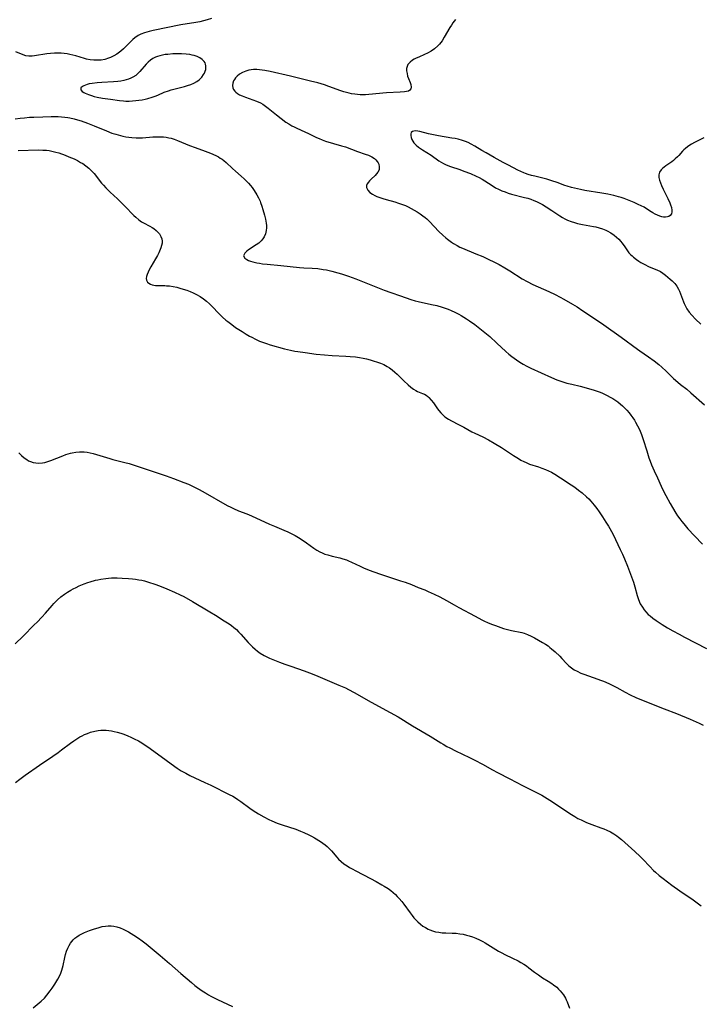
# Model space of a CAD drawing. Units: inches. Extents: x 2146412 to 2151830, y 161096 to 166553.
# Drawn here: x 2147257 to 2147405, y 161326 to 161541 of the extents above; entities that cross this region are included whole.
import ezdxf

# ---------------------------------------------------------------- set-up
doc = ezdxf.new("R2010")
doc.units = ezdxf.units.IN
doc.header["$MEASUREMENT"] = 0
doc.layers.add('c_15_T15S_R21E', color=7, linetype='Continuous')

msp = doc.modelspace()

# ---------------------------------------------------------------- linework, layer by layer
at = {"layer": 'c_15_T15S_R21E'}
for points in [[(2147299.18, 161540.8, 1022), (2147298.2, 161540.47, 1022), (2147297.4, 161540.26, 1022), (2147296.6, 161540.08, 1022), (2147295.79, 161539.92, 1022), (2147292.5, 161539.36, 1022), (2147286.47, 161538.15, 1022), (2147285.56, 161537.94, 1022), (2147285.06, 161537.8, 1022), (2147284.58, 161537.65, 1022), (2147283.77, 161537.33, 1022), (2147283.21, 161537.04, 1022), (2147282.49, 161536.56, 1022), (2147282.07, 161536.22, 1022), (2147281.67, 161535.86, 1022), (2147280.46, 161534.61, 1022), (2147279.98, 161534.14, 1022), (2147279.44, 161533.66, 1022), (2147278.87, 161533.22, 1022), (2147278.59, 161533.03, 1022), (2147277.89, 161532.61, 1022), (2147277.15, 161532.25, 1022), (2147276.75, 161532.1, 1022), (2147275.95, 161531.87, 1022), (2147275.12, 161531.72, 1022), (2147274.35, 161531.67, 1022), (2147273.57, 161531.69, 1022), (2147272.77, 161531.79, 1022), (2147271.97, 161531.95, 1022), (2147271.5, 161532.06, 1022), (2147269.62, 161532.61, 1022), (2147268.97, 161532.78, 1022), (2147268.31, 161532.94, 1022), (2147267.75, 161533.05, 1022), (2147267.11, 161533.14, 1022), (2147266.47, 161533.2, 1022), (2147265.82, 161533.24, 1022), (2147264.95, 161533.23, 1022), (2147264.12, 161533.17, 1022), (2147263.3, 161533.06, 1022), (2147260.65, 161532.61, 1022), (2147260.1, 161532.55, 1022), (2147259.4, 161532.56, 1022), (2147258.75, 161532.68, 1022), (2147258.17, 161532.86, 1022), (2147256.54, 161533.5, 1022)], [(2147352.29, 161540.56, 1020), (2147351.75, 161539.84, 1020), (2147351.4, 161539.34, 1020), (2147351.08, 161538.83, 1020), (2147349.86, 161536.69, 1020), (2147349.36, 161535.92, 1020), (2147348.81, 161535.2, 1020), (2147348.47, 161534.85, 1020), (2147347.71, 161534.18, 1020), (2147346.97, 161533.68, 1020), (2147346.17, 161533.24, 1020), (2147345.55, 161532.94, 1020), (2147344.28, 161532.38, 1020), (2147343.7, 161532.11, 1020), (2147343.31, 161531.91, 1020), (2147342.95, 161531.69, 1020), (2147342.42, 161531.29, 1020), (2147341.93, 161530.73, 1020), (2147341.75, 161530.34, 1020), (2147341.65, 161529.92, 1020), (2147341.65, 161529.36, 1020), (2147341.74, 161528.77, 1020), (2147341.88, 161528.23, 1020), (2147342.06, 161527.72, 1020), (2147342.43, 161526.8, 1020), (2147342.58, 161526.4, 1020), (2147342.66, 161525.81, 1020), (2147342.6, 161525.45, 1020), (2147342.38, 161525.17, 1020), (2147342.03, 161524.98, 1020), (2147341.64, 161524.88, 1020), (2147341.18, 161524.8, 1020), (2147340.25, 161524.71, 1020), (2147337.29, 161524.55, 1020), (2147333.45, 161524.2, 1020), (2147332.71, 161524.16, 1020), (2147332.12, 161524.15, 1020), (2147331.53, 161524.17, 1020), (2147330.97, 161524.21, 1020), (2147330.41, 161524.28, 1020), (2147329.66, 161524.4, 1020), (2147329.12, 161524.51, 1020), (2147328.59, 161524.64, 1020), (2147327.98, 161524.82, 1020), (2147327.33, 161525.03, 1020), (2147324.71, 161525.99, 1020), (2147323.75, 161526.32, 1020), (2147322.34, 161526.74, 1020), (2147320.75, 161527.15, 1020), (2147316.37, 161528.21, 1020), (2147311.93, 161529.23, 1020), (2147310.78, 161529.45, 1020), (2147310.17, 161529.55, 1020), (2147309.59, 161529.61, 1020), (2147309.01, 161529.64, 1020), (2147308.34, 161529.64, 1020), (2147307.82, 161529.6, 1020), (2147307.32, 161529.52, 1020), (2147306.63, 161529.34, 1020), (2147305.89, 161529.03, 1020), (2147305.27, 161528.65, 1020), (2147304.73, 161528.2, 1020), (2147304.42, 161527.86, 1020), (2147304.18, 161527.52, 1020), (2147303.99, 161527.17, 1020), (2147303.81, 161526.66, 1020), (2147303.75, 161526.18, 1020), (2147303.81, 161525.71, 1020), (2147303.97, 161525.32, 1020), (2147304.22, 161524.97, 1020), (2147304.49, 161524.7, 1020), (2147304.81, 161524.45, 1020), (2147305.28, 161524.17, 1020), (2147305.81, 161523.93, 1020), (2147306.58, 161523.62, 1020), (2147308.15, 161523.07, 1020), (2147308.98, 161522.76, 1020), (2147309.81, 161522.38, 1020), (2147310.34, 161522.09, 1020), (2147310.96, 161521.68, 1020), (2147311.51, 161521.27, 1020), (2147313.33, 161519.82, 1020), (2147315.38, 161518.22, 1020), (2147315.99, 161517.81, 1020), (2147316.63, 161517.43, 1020), (2147317.16, 161517.15, 1020), (2147317.74, 161516.88, 1020), (2147319.49, 161516.12, 1020), (2147320.3, 161515.74, 1020), (2147322, 161514.88, 1020), (2147322.59, 161514.61, 1020), (2147323.24, 161514.34, 1020), (2147323.99, 161514.09, 1020), (2147327.51, 161513.07, 1020), (2147328.34, 161512.81, 1020), (2147330.94, 161511.83, 1020), (2147332.64, 161511.26, 1020), (2147333.36, 161510.99, 1020), (2147334.08, 161510.65, 1020), (2147334.64, 161510.28, 1020), (2147334.97, 161509.98, 1020), (2147335.25, 161509.65, 1020), (2147335.44, 161509.36, 1020), (2147335.57, 161509.05, 1020), (2147335.7, 161508.5, 1020), (2147335.65, 161507.83, 1020), (2147335.42, 161507.31, 1020), (2147335.13, 161506.93, 1020), (2147334.79, 161506.57, 1020), (2147333.95, 161505.79, 1020), (2147333.56, 161505.39, 1020), (2147333.32, 161505.1, 1020), (2147333.09, 161504.75, 1020), (2147332.95, 161504.4, 1020), (2147332.93, 161503.95, 1020), (2147333.18, 161503.37, 1020), (2147333.66, 161502.87, 1020), (2147334.2, 161502.5, 1020), (2147334.7, 161502.24, 1020), (2147335.16, 161502.04, 1020), (2147335.81, 161501.8, 1020), (2147336.5, 161501.58, 1020), (2147337.21, 161501.38, 1020), (2147339.09, 161500.85, 1020), (2147339.91, 161500.59, 1020), (2147340.79, 161500.27, 1020), (2147341.39, 161500.02, 1020), (2147341.98, 161499.74, 1020), (2147342.64, 161499.41, 1020), (2147343.93, 161498.67, 1020), (2147344.58, 161498.26, 1020), (2147345.2, 161497.81, 1020), (2147345.66, 161497.44, 1020), (2147346.02, 161497.13, 1020), (2147346.61, 161496.56, 1020), (2147348.65, 161494.41, 1020), (2147349.56, 161493.55, 1020), (2147350.19, 161493.01, 1020), (2147350.59, 161492.69, 1020), (2147351.42, 161492.08, 1020), (2147351.86, 161491.78, 1020), (2147352.65, 161491.31, 1020), (2147353.24, 161491, 1020), (2147353.84, 161490.73, 1020), (2147356.74, 161489.55, 1020), (2147358.25, 161488.92, 1020), (2147359.41, 161488.39, 1020), (2147360.8, 161487.71, 1020), (2147361.78, 161487.2, 1020), (2147363.04, 161486.48, 1020), (2147364.11, 161485.83, 1020), (2147366.8, 161484.1, 1020), (2147367.87, 161483.49, 1020), (2147369.13, 161482.86, 1020), (2147372.63, 161481.3, 1020), (2147373.98, 161480.65, 1020), (2147375.1, 161480.07, 1020), (2147375.89, 161479.63, 1020), (2147377.79, 161478.54, 1020), (2147378.79, 161477.94, 1020), (2147380.05, 161477.14, 1020), (2147383.25, 161475.01, 1020), (2147384.6, 161474.09, 1020), (2147388.38, 161471.38, 1020), (2147391.91, 161468.73, 1020), (2147392.4, 161468.39, 1020), (2147394.34, 161467.08, 1020), (2147395.53, 161466.23, 1020), (2147396.57, 161465.4, 1020), (2147397.21, 161464.85, 1020), (2147398.19, 161463.93, 1020), (2147399.75, 161462.4, 1020), (2147400.69, 161461.56, 1020), (2147401.28, 161461.08, 1020), (2147402.65, 161460.02, 1020), (2147403.57, 161459.27, 1020), (2147406.5, 161456.65, 1020)], [(2147256.45, 161518.93, 1022), (2147257.49, 161519.07, 1022), (2147258.42, 161519.17, 1022), (2147259.51, 161519.25, 1022), (2147260.46, 161519.3, 1022), (2147262.47, 161519.37, 1022), (2147264.26, 161519.42, 1022), (2147265.15, 161519.42, 1022), (2147265.79, 161519.41, 1022), (2147266.5, 161519.38, 1022), (2147267.2, 161519.32, 1022), (2147267.89, 161519.24, 1022), (2147268.3, 161519.16, 1022), (2147269.25, 161518.94, 1022), (2147270.02, 161518.72, 1022), (2147270.79, 161518.47, 1022), (2147272.16, 161517.98, 1022), (2147273.64, 161517.4, 1022), (2147276.28, 161516.3, 1022), (2147277.49, 161515.83, 1022), (2147278.33, 161515.55, 1022), (2147278.81, 161515.41, 1022), (2147279.88, 161515.13, 1022), (2147280.49, 161515.02, 1022), (2147281.14, 161514.92, 1022), (2147281.79, 161514.85, 1022), (2147282.77, 161514.79, 1022), (2147283.41, 161514.78, 1022), (2147284.15, 161514.81, 1022), (2147286.42, 161514.97, 1022), (2147287.31, 161515.01, 1022), (2147288.03, 161515.01, 1022), (2147288.74, 161514.98, 1022), (2147289.32, 161514.91, 1022), (2147289.86, 161514.82, 1022), (2147290.39, 161514.69, 1022), (2147291.03, 161514.49, 1022), (2147291.76, 161514.23, 1022), (2147294.41, 161513.13, 1022), (2147295.6, 161512.66, 1022), (2147297.82, 161511.89, 1022), (2147298.93, 161511.46, 1022), (2147299.48, 161511.22, 1022), (2147300.25, 161510.85, 1022), (2147300.68, 161510.62, 1022), (2147301.09, 161510.37, 1022), (2147301.47, 161510.11, 1022), (2147301.85, 161509.82, 1022), (2147302.35, 161509.39, 1022), (2147303.75, 161508.09, 1022), (2147304.42, 161507.49, 1022), (2147305.66, 161506.41, 1022), (2147306.25, 161505.89, 1022), (2147306.75, 161505.41, 1022), (2147307.23, 161504.91, 1022), (2147307.69, 161504.37, 1022), (2147308.01, 161503.96, 1022), (2147308.48, 161503.29, 1022), (2147309.03, 161502.4, 1022), (2147309.41, 161501.69, 1022), (2147309.75, 161500.97, 1022), (2147309.86, 161500.69, 1022), (2147310.13, 161499.93, 1022), (2147310.37, 161499.15, 1022), (2147310.7, 161497.94, 1022), (2147310.92, 161497.05, 1022), (2147311.09, 161496.18, 1022), (2147311.14, 161495.67, 1022), (2147311.15, 161495.16, 1022), (2147311.1, 161494.57, 1022), (2147310.93, 161493.86, 1022), (2147310.66, 161493.25, 1022), (2147310.38, 161492.79, 1022), (2147309.98, 161492.33, 1022), (2147309.77, 161492.13, 1022), (2147309.44, 161491.86, 1022), (2147308.91, 161491.48, 1022), (2147307.21, 161490.37, 1022), (2147306.84, 161490.1, 1022), (2147306.4, 161489.69, 1022), (2147306.13, 161489.08, 1022), (2147306.4, 161488.57, 1022), (2147306.84, 161488.26, 1022), (2147307.21, 161488.09, 1022), (2147307.63, 161487.94, 1022), (2147308.19, 161487.77, 1022), (2147309.02, 161487.58, 1022), (2147309.62, 161487.47, 1022), (2147310.26, 161487.37, 1022), (2147311.3, 161487.25, 1022), (2147314.26, 161486.98, 1022), (2147318.3, 161486.54, 1022), (2147319.29, 161486.47, 1022), (2147321.09, 161486.39, 1022), (2147322.35, 161486.3, 1022), (2147323.49, 161486.14, 1022), (2147324.21, 161486, 1022), (2147325.38, 161485.75, 1022), (2147326.67, 161485.41, 1022), (2147327.49, 161485.17, 1022), (2147328.34, 161484.89, 1022), (2147329.01, 161484.65, 1022), (2147330.57, 161484.05, 1022), (2147336.75, 161481.59, 1022), (2147338.18, 161481.07, 1022), (2147340.32, 161480.35, 1022), (2147342.59, 161479.57, 1022), (2147343.54, 161479.29, 1022), (2147344.18, 161479.13, 1022), (2147347.05, 161478.52, 1022), (2147348.21, 161478.24, 1022), (2147349.36, 161477.91, 1022), (2147350.07, 161477.68, 1022), (2147350.7, 161477.45, 1022), (2147351.33, 161477.19, 1022), (2147352.17, 161476.81, 1022), (2147353, 161476.38, 1022), (2147353.52, 161476.08, 1022), (2147354.71, 161475.35, 1022), (2147355.37, 161474.92, 1022), (2147356.51, 161474.11, 1022), (2147357.98, 161472.97, 1022), (2147359.74, 161471.51, 1022), (2147361.32, 161470.09, 1022), (2147363.26, 161468.28, 1022), (2147363.92, 161467.69, 1022), (2147364.57, 161467.15, 1022), (2147365.58, 161466.4, 1022), (2147366.31, 161465.91, 1022), (2147367.06, 161465.46, 1022), (2147367.8, 161465.07, 1022), (2147368.67, 161464.65, 1022), (2147370.98, 161463.62, 1022), (2147373.22, 161462.57, 1022), (2147374.37, 161462.1, 1022), (2147375.02, 161461.86, 1022), (2147375.67, 161461.64, 1022), (2147376.53, 161461.38, 1022), (2147377.65, 161461.11, 1022), (2147379.41, 161460.72, 1022), (2147380.76, 161460.37, 1022), (2147382.46, 161459.83, 1022), (2147383.55, 161459.44, 1022), (2147384.17, 161459.21, 1022), (2147384.77, 161458.95, 1022), (2147385.33, 161458.69, 1022), (2147386, 161458.33, 1022), (2147386.52, 161458.02, 1022), (2147387.02, 161457.7, 1022), (2147387.65, 161457.25, 1022), (2147388.26, 161456.77, 1022), (2147388.67, 161456.4, 1022), (2147389.05, 161456.03, 1022), (2147389.59, 161455.47, 1022), (2147390.09, 161454.88, 1022), (2147390.5, 161454.36, 1022), (2147390.89, 161453.82, 1022), (2147391.25, 161453.27, 1022), (2147391.49, 161452.88, 1022), (2147391.94, 161452.08, 1022), (2147392.34, 161451.26, 1022), (2147392.81, 161450.14, 1022), (2147393.18, 161449.1, 1022), (2147393.93, 161446.63, 1022), (2147394.42, 161445.09, 1022), (2147394.69, 161444.33, 1022), (2147394.98, 161443.59, 1022), (2147395.54, 161442.29, 1022), (2147396.25, 161440.7, 1022), (2147397.09, 161438.91, 1022), (2147397.47, 161438.14, 1022), (2147398.12, 161436.87, 1022), (2147399.03, 161435.15, 1022), (2147399.53, 161434.26, 1022), (2147400.26, 161433.05, 1022), (2147400.65, 161432.47, 1022), (2147401.14, 161431.79, 1022), (2147401.56, 161431.25, 1022), (2147401.99, 161430.72, 1022), (2147402.9, 161429.66, 1022), (2147404.34, 161428.07, 1022), (2147406.06, 161426.25, 1022)], [(2147406.34, 161514.77, 1018), (2147404.35, 161513.75, 1018), (2147403.68, 161513.39, 1018), (2147403.33, 161513.18, 1018), (2147402.84, 161512.85, 1018), (2147402.37, 161512.49, 1018), (2147402.03, 161512.18, 1018), (2147401.71, 161511.85, 1018), (2147400.93, 161510.97, 1018), (2147400.6, 161510.62, 1018), (2147400.16, 161510.21, 1018), (2147399.77, 161509.88, 1018), (2147399.39, 161509.59, 1018), (2147398.12, 161508.71, 1018), (2147397.71, 161508.4, 1018), (2147397.39, 161508.12, 1018), (2147397.1, 161507.82, 1018), (2147396.75, 161507.31, 1018), (2147396.57, 161506.76, 1018), (2147396.57, 161506.17, 1018), (2147396.71, 161505.53, 1018), (2147396.91, 161504.99, 1018), (2147397.14, 161504.42, 1018), (2147397.51, 161503.64, 1018), (2147398.52, 161501.56, 1018), (2147398.93, 161500.66, 1018), (2147399.1, 161500.22, 1018), (2147399.31, 161499.61, 1018), (2147399.43, 161499.05, 1018), (2147399.43, 161498.65, 1018), (2147399.31, 161498.22, 1018), (2147399.03, 161497.86, 1018), (2147398.75, 161497.68, 1018), (2147398.48, 161497.56, 1018), (2147398.05, 161497.49, 1018), (2147397.59, 161497.5, 1018), (2147397.19, 161497.58, 1018), (2147396.78, 161497.71, 1018), (2147396.28, 161497.91, 1018), (2147395.77, 161498.14, 1018), (2147395.25, 161498.42, 1018), (2147394.9, 161498.64, 1018), (2147393.88, 161499.32, 1018), (2147393.36, 161499.65, 1018), (2147392.73, 161499.98, 1018), (2147392.08, 161500.29, 1018), (2147391.19, 161500.68, 1018), (2147389.03, 161501.54, 1018), (2147388.34, 161501.78, 1018), (2147387.8, 161501.94, 1018), (2147386.74, 161502.23, 1018), (2147385.43, 161502.51, 1018), (2147384.15, 161502.75, 1018), (2147380.45, 161503.34, 1018), (2147379.5, 161503.51, 1018), (2147378.21, 161503.8, 1018), (2147377.58, 161503.96, 1018), (2147376.6, 161504.25, 1018), (2147376.08, 161504.43, 1018), (2147374.47, 161505.05, 1018), (2147373.26, 161505.45, 1018), (2147372.16, 161505.76, 1018), (2147369.59, 161506.41, 1018), (2147368.87, 161506.61, 1018), (2147368.15, 161506.83, 1018), (2147367.57, 161507.03, 1018), (2147367.18, 161507.18, 1018), (2147366.51, 161507.48, 1018), (2147365.9, 161507.77, 1018), (2147363.82, 161508.83, 1018), (2147362.68, 161509.44, 1018), (2147360.7, 161510.52, 1018), (2147358.97, 161511.49, 1018), (2147358.02, 161512.06, 1018), (2147356.52, 161512.99, 1018), (2147355.74, 161513.43, 1018), (2147355.06, 161513.75, 1018), (2147354.45, 161513.99, 1018), (2147353.83, 161514.2, 1018), (2147352.87, 161514.47, 1018), (2147352.19, 161514.62, 1018), (2147351.51, 161514.74, 1018), (2147348.62, 161515.19, 1018), (2147347.48, 161515.41, 1018), (2147346.41, 161515.65, 1018), (2147344.5, 161516.18, 1018), (2147344.07, 161516.27, 1018), (2147343.59, 161516.31, 1018), (2147343.21, 161516.27, 1018), (2147342.91, 161516.16, 1018), (2147342.67, 161515.93, 1018), (2147342.55, 161515.62, 1018), (2147342.54, 161515.26, 1018), (2147342.63, 161514.85, 1018), (2147342.79, 161514.44, 1018), (2147342.99, 161514.08, 1018), (2147343.24, 161513.73, 1018), (2147343.5, 161513.43, 1018), (2147343.74, 161513.21, 1018), (2147344.26, 161512.78, 1018), (2147345.13, 161512.18, 1018), (2147346.97, 161511, 1018), (2147348.68, 161509.79, 1018), (2147349.17, 161509.47, 1018), (2147349.68, 161509.18, 1018), (2147350.15, 161508.95, 1018), (2147350.63, 161508.75, 1018), (2147351.24, 161508.54, 1018), (2147353.22, 161507.88, 1018), (2147354.12, 161507.56, 1018), (2147355.54, 161507, 1018), (2147356.8, 161506.43, 1018), (2147357.42, 161506.13, 1018), (2147358.12, 161505.75, 1018), (2147358.7, 161505.41, 1018), (2147360.28, 161504.39, 1018), (2147361.01, 161503.93, 1018), (2147361.68, 161503.58, 1018), (2147362.36, 161503.27, 1018), (2147363.09, 161502.99, 1018), (2147363.79, 161502.75, 1018), (2147364.5, 161502.54, 1018), (2147367.34, 161501.82, 1018), (2147368.08, 161501.61, 1018), (2147368.71, 161501.4, 1018), (2147369.33, 161501.17, 1018), (2147369.94, 161500.92, 1018), (2147370.4, 161500.69, 1018), (2147371.22, 161500.24, 1018), (2147372.03, 161499.75, 1018), (2147373.28, 161498.96, 1018), (2147375.01, 161497.79, 1018), (2147375.56, 161497.44, 1018), (2147376.13, 161497.12, 1018), (2147376.72, 161496.84, 1018), (2147377.49, 161496.53, 1018), (2147378.18, 161496.32, 1018), (2147378.89, 161496.13, 1018), (2147379.98, 161495.91, 1018), (2147382.38, 161495.49, 1018), (2147382.84, 161495.39, 1018), (2147383.6, 161495.2, 1018), (2147384.34, 161494.97, 1018), (2147385.04, 161494.69, 1018), (2147385.34, 161494.55, 1018), (2147386.11, 161494.11, 1018), (2147386.83, 161493.61, 1018), (2147387.36, 161493.18, 1018), (2147387.85, 161492.71, 1018), (2147388.28, 161492.24, 1018), (2147388.52, 161491.93, 1018), (2147388.99, 161491.28, 1018), (2147389.76, 161490.16, 1018), (2147390.07, 161489.76, 1018), (2147390.42, 161489.39, 1018), (2147390.73, 161489.07, 1018), (2147391.07, 161488.76, 1018), (2147391.71, 161488.25, 1018), (2147392.18, 161487.91, 1018), (2147392.68, 161487.6, 1018), (2147393.35, 161487.24, 1018), (2147394.48, 161486.71, 1018), (2147396.1, 161486.05, 1018), (2147396.9, 161485.65, 1018), (2147397.43, 161485.31, 1018), (2147398.02, 161484.87, 1018), (2147399.05, 161484.01, 1018), (2147399.5, 161483.61, 1018), (2147400.05, 161483.05, 1018), (2147400.46, 161482.51, 1018), (2147400.85, 161481.81, 1018), (2147401.05, 161481.36, 1018), (2147401.71, 161479.63, 1018), (2147401.92, 161479.1, 1018), (2147402.11, 161478.68, 1018), (2147402.39, 161478.11, 1018), (2147402.7, 161477.55, 1018), (2147403.2, 161476.83, 1018), (2147403.73, 161476.17, 1018), (2147404.57, 161475.28, 1018), (2147405.68, 161474.2, 1018)], [(2147257.07, 161512.01, 1024), (2147261.49, 161512.14, 1024), (2147262.42, 161512.13, 1024), (2147263.24, 161512.07, 1024), (2147263.83, 161512, 1024), (2147264.41, 161511.9, 1024), (2147265.29, 161511.69, 1024), (2147265.9, 161511.5, 1024), (2147267.31, 161510.98, 1024), (2147268.1, 161510.66, 1024), (2147269.23, 161510.18, 1024), (2147269.96, 161509.83, 1024), (2147270.68, 161509.44, 1024), (2147271.15, 161509.16, 1024), (2147271.81, 161508.71, 1024), (2147272.44, 161508.2, 1024), (2147273.05, 161507.61, 1024), (2147273.62, 161506.98, 1024), (2147275.25, 161504.92, 1024), (2147275.66, 161504.45, 1024), (2147276.15, 161503.91, 1024), (2147277.08, 161502.97, 1024), (2147278.7, 161501.47, 1024), (2147279.75, 161500.46, 1024), (2147280.76, 161499.44, 1024), (2147281.82, 161498.32, 1024), (2147282.25, 161497.89, 1024), (2147282.69, 161497.47, 1024), (2147283.31, 161496.95, 1024), (2147283.96, 161496.49, 1024), (2147284.35, 161496.26, 1024), (2147285.74, 161495.55, 1024), (2147286.25, 161495.26, 1024), (2147286.62, 161495.02, 1024), (2147287.12, 161494.63, 1024), (2147287.5, 161494.25, 1024), (2147287.83, 161493.84, 1024), (2147288.14, 161493.33, 1024), (2147288.35, 161492.8, 1024), (2147288.43, 161492.3, 1024), (2147288.41, 161491.83, 1024), (2147288.3, 161491.34, 1024), (2147288.13, 161490.84, 1024), (2147287.67, 161489.74, 1024), (2147287.38, 161489.15, 1024), (2147286.98, 161488.4, 1024), (2147285.97, 161486.68, 1024), (2147285.63, 161486.07, 1024), (2147285.37, 161485.55, 1024), (2147285.17, 161485.05, 1024), (2147285.03, 161484.58, 1024), (2147284.97, 161484.15, 1024), (2147285.01, 161483.76, 1024), (2147285.2, 161483.38, 1024), (2147285.5, 161483.1, 1024), (2147285.89, 161482.88, 1024), (2147286.23, 161482.76, 1024), (2147286.61, 161482.68, 1024), (2147286.99, 161482.63, 1024), (2147287.39, 161482.6, 1024), (2147289.02, 161482.6, 1024), (2147289.4, 161482.58, 1024), (2147290.03, 161482.52, 1024), (2147290.82, 161482.4, 1024), (2147291.61, 161482.23, 1024), (2147292.25, 161482.07, 1024), (2147292.99, 161481.85, 1024), (2147293.78, 161481.58, 1024), (2147294.49, 161481.31, 1024), (2147295.19, 161481.01, 1024), (2147295.93, 161480.65, 1024), (2147296.69, 161480.22, 1024), (2147297.42, 161479.73, 1024), (2147298.11, 161479.18, 1024), (2147298.71, 161478.64, 1024), (2147299.29, 161478.08, 1024), (2147300.76, 161476.56, 1024), (2147301.59, 161475.73, 1024), (2147302.28, 161475.1, 1024), (2147302.69, 161474.76, 1024), (2147303.56, 161474.1, 1024), (2147304.42, 161473.5, 1024), (2147305.84, 161472.57, 1024), (2147306.75, 161472.01, 1024), (2147307.46, 161471.6, 1024), (2147307.92, 161471.35, 1024), (2147308.78, 161470.91, 1024), (2147309.65, 161470.53, 1024), (2147310.49, 161470.2, 1024), (2147311.16, 161469.97, 1024), (2147311.96, 161469.72, 1024), (2147315.04, 161468.86, 1024), (2147316.36, 161468.53, 1024), (2147317.29, 161468.34, 1024), (2147317.96, 161468.22, 1024), (2147319.53, 161468, 1024), (2147321.98, 161467.69, 1024), (2147323.76, 161467.49, 1024), (2147325.44, 161467.34, 1024), (2147328.44, 161467.22, 1024), (2147329.37, 161467.16, 1024), (2147330.53, 161467.06, 1024), (2147331.42, 161466.93, 1024), (2147332.16, 161466.8, 1024), (2147332.9, 161466.64, 1024), (2147333.68, 161466.45, 1024), (2147334.4, 161466.25, 1024), (2147335.3, 161465.96, 1024), (2147336, 161465.69, 1024), (2147336.68, 161465.39, 1024), (2147337.45, 161464.98, 1024), (2147337.89, 161464.71, 1024), (2147338.49, 161464.27, 1024), (2147339.07, 161463.78, 1024), (2147339.57, 161463.33, 1024), (2147341.06, 161461.87, 1024), (2147341.97, 161461.01, 1024), (2147342.57, 161460.49, 1024), (2147343.18, 161460.03, 1024), (2147343.67, 161459.73, 1024), (2147344.02, 161459.56, 1024), (2147345.13, 161459.11, 1024), (2147345.54, 161458.92, 1024), (2147345.93, 161458.71, 1024), (2147346.24, 161458.48, 1024), (2147346.51, 161458.24, 1024), (2147347.03, 161457.67, 1024), (2147347.49, 161457.05, 1024), (2147348.38, 161455.77, 1024), (2147348.68, 161455.37, 1024), (2147349.08, 161454.88, 1024), (2147349.52, 161454.42, 1024), (2147350, 161454, 1024), (2147350.74, 161453.5, 1024), (2147351.41, 161453.12, 1024), (2147352.97, 161452.35, 1024), (2147354.08, 161451.77, 1024), (2147355.84, 161450.78, 1024), (2147356.48, 161450.46, 1024), (2147358.26, 161449.63, 1024), (2147359.48, 161448.99, 1024), (2147360.68, 161448.3, 1024), (2147362.32, 161447.32, 1024), (2147363.22, 161446.75, 1024), (2147364.91, 161445.63, 1024), (2147365.98, 161444.94, 1024), (2147366.55, 161444.6, 1024), (2147367.19, 161444.26, 1024), (2147367.67, 161444.04, 1024), (2147368.43, 161443.74, 1024), (2147370.39, 161443.1, 1024), (2147371.06, 161442.86, 1024), (2147371.9, 161442.53, 1024), (2147372.57, 161442.25, 1024), (2147373.23, 161441.93, 1024), (2147373.94, 161441.54, 1024), (2147375.19, 161440.76, 1024), (2147377.47, 161439.23, 1024), (2147378.28, 161438.67, 1024), (2147379.08, 161438.08, 1024), (2147379.86, 161437.45, 1024), (2147380.83, 161436.59, 1024), (2147381.31, 161436.13, 1024), (2147381.76, 161435.65, 1024), (2147382.48, 161434.81, 1024), (2147383.04, 161434.08, 1024), (2147383.58, 161433.33, 1024), (2147384.31, 161432.26, 1024), (2147385.06, 161431.11, 1024), (2147385.62, 161430.21, 1024), (2147385.9, 161429.72, 1024), (2147386.61, 161428.4, 1024), (2147388.17, 161425.15, 1024), (2147388.63, 161424.14, 1024), (2147389.09, 161423.08, 1024), (2147389.72, 161421.48, 1024), (2147391.02, 161418.02, 1024), (2147391.34, 161417.02, 1024), (2147391.85, 161415.07, 1024), (2147392.13, 161414.22, 1024), (2147392.54, 161413.3, 1024), (2147392.98, 161412.54, 1024), (2147393.35, 161412.01, 1024), (2147393.77, 161411.51, 1024), (2147394.26, 161411, 1024), (2147394.65, 161410.65, 1024), (2147395.27, 161410.15, 1024), (2147396, 161409.64, 1024), (2147397.32, 161408.79, 1024), (2147398.49, 161408.09, 1024), (2147399.63, 161407.43, 1024), (2147400.98, 161406.68, 1024), (2147402.18, 161406.04, 1024), (2147406.95, 161403.56, 1024)], [(2147257.19, 161446.2, 1026), (2147257.79, 161445.61, 1026), (2147258.35, 161445.12, 1026), (2147258.94, 161444.7, 1026), (2147259.32, 161444.47, 1026), (2147259.77, 161444.26, 1026), (2147260.34, 161444.09, 1026), (2147260.94, 161443.98, 1026), (2147261.56, 161443.94, 1026), (2147262.34, 161443.99, 1026), (2147262.91, 161444.09, 1026), (2147263.55, 161444.26, 1026), (2147264.2, 161444.48, 1026), (2147266.79, 161445.55, 1026), (2147267.45, 161445.79, 1026), (2147267.97, 161445.96, 1026), (2147268.49, 161446.11, 1026), (2147268.86, 161446.2, 1026), (2147269.65, 161446.33, 1026), (2147270.45, 161446.4, 1026), (2147271.44, 161446.39, 1026), (2147272.11, 161446.31, 1026), (2147272.77, 161446.18, 1026), (2147273.43, 161446.02, 1026), (2147277, 161444.93, 1026), (2147277.7, 161444.73, 1026), (2147280.31, 161444.08, 1026), (2147281.22, 161443.83, 1026), (2147283.4, 161443.15, 1026), (2147289.29, 161441.18, 1026), (2147290.88, 161440.6, 1026), (2147293.11, 161439.73, 1026), (2147294.13, 161439.32, 1026), (2147295.32, 161438.8, 1026), (2147296.34, 161438.29, 1026), (2147297.28, 161437.78, 1026), (2147302.58, 161434.73, 1026), (2147303.37, 161434.31, 1026), (2147303.95, 161434.03, 1026), (2147305.04, 161433.56, 1026), (2147306.85, 161432.88, 1026), (2147307.9, 161432.45, 1026), (2147311.83, 161430.64, 1026), (2147312.89, 161430.19, 1026), (2147314.89, 161429.36, 1026), (2147315.79, 161428.97, 1026), (2147316.63, 161428.57, 1026), (2147317.38, 161428.17, 1026), (2147318.11, 161427.75, 1026), (2147318.67, 161427.4, 1026), (2147319.84, 161426.59, 1026), (2147321.48, 161425.39, 1026), (2147322.12, 161424.97, 1026), (2147322.78, 161424.6, 1026), (2147323.27, 161424.37, 1026), (2147323.87, 161424.13, 1026), (2147324.48, 161423.93, 1026), (2147325.45, 161423.67, 1026), (2147327.09, 161423.29, 1026), (2147327.75, 161423.11, 1026), (2147328.53, 161422.86, 1026), (2147328.99, 161422.68, 1026), (2147329.68, 161422.37, 1026), (2147331.54, 161421.48, 1026), (2147332.26, 161421.16, 1026), (2147333.53, 161420.65, 1026), (2147335.77, 161419.81, 1026), (2147337.48, 161419.21, 1026), (2147340.35, 161418.3, 1026), (2147341.31, 161417.98, 1026), (2147342.68, 161417.47, 1026), (2147344.2, 161416.88, 1026), (2147345.59, 161416.32, 1026), (2147346.35, 161415.99, 1026), (2147347.65, 161415.39, 1026), (2147348.87, 161414.79, 1026), (2147350.31, 161414.02, 1026), (2147352.01, 161413.04, 1026), (2147352.99, 161412.5, 1026), (2147356.57, 161410.62, 1026), (2147358.02, 161409.84, 1026), (2147358.64, 161409.52, 1026), (2147359.28, 161409.23, 1026), (2147360.13, 161408.88, 1026), (2147360.99, 161408.57, 1026), (2147362.78, 161407.95, 1026), (2147363.65, 161407.69, 1026), (2147364.47, 161407.48, 1026), (2147366.74, 161407.03, 1026), (2147367.24, 161406.89, 1026), (2147368.01, 161406.61, 1026), (2147368.76, 161406.26, 1026), (2147369.5, 161405.88, 1026), (2147371.27, 161404.87, 1026), (2147371.87, 161404.5, 1026), (2147372.44, 161404.11, 1026), (2147372.83, 161403.81, 1026), (2147373.21, 161403.5, 1026), (2147373.99, 161402.83, 1026), (2147375.02, 161401.86, 1026), (2147375.47, 161401.39, 1026), (2147376.45, 161400.32, 1026), (2147377.01, 161399.78, 1026), (2147377.59, 161399.32, 1026), (2147378.16, 161398.95, 1026), (2147378.76, 161398.61, 1026), (2147379.59, 161398.22, 1026), (2147380.25, 161397.95, 1026), (2147383.26, 161396.89, 1026), (2147383.89, 161396.65, 1026), (2147384.51, 161396.41, 1026), (2147385.67, 161395.92, 1026), (2147386.54, 161395.51, 1026), (2147387.4, 161395.06, 1026), (2147389.22, 161394.04, 1026), (2147390.31, 161393.45, 1026), (2147391.53, 161392.88, 1026), (2147392.81, 161392.35, 1026), (2147397.72, 161390.45, 1026), (2147400.41, 161389.38, 1026), (2147403.39, 161388.14, 1026), (2147405.34, 161387.27, 1026), (2147406.21, 161386.85, 1026)], [(2147256.42, 161404.56, 1028), (2147258.15, 161406.24, 1028), (2147260.59, 161408.68, 1028), (2147261.2, 161409.29, 1028), (2147262.24, 161410.39, 1028), (2147263.03, 161411.28, 1028), (2147264.46, 161412.92, 1028), (2147264.85, 161413.35, 1028), (2147265.66, 161414.16, 1028), (2147266.38, 161414.79, 1028), (2147267.17, 161415.4, 1028), (2147267.84, 161415.86, 1028), (2147268.53, 161416.28, 1028), (2147269.02, 161416.55, 1028), (2147269.67, 161416.88, 1028), (2147270.32, 161417.18, 1028), (2147271.44, 161417.64, 1028), (2147272.23, 161417.92, 1028), (2147272.78, 161418.1, 1028), (2147273.89, 161418.41, 1028), (2147274.45, 161418.54, 1028), (2147275.08, 161418.66, 1028), (2147276.15, 161418.81, 1028), (2147276.77, 161418.88, 1028), (2147277.4, 161418.92, 1028), (2147278.63, 161418.93, 1028), (2147279.74, 161418.9, 1028), (2147281.1, 161418.82, 1028), (2147281.95, 161418.74, 1028), (2147282.65, 161418.65, 1028), (2147283.35, 161418.54, 1028), (2147283.98, 161418.41, 1028), (2147284.6, 161418.27, 1028), (2147285.48, 161418.03, 1028), (2147286.84, 161417.59, 1028), (2147287.84, 161417.22, 1028), (2147289.44, 161416.57, 1028), (2147291.1, 161415.86, 1028), (2147292.35, 161415.26, 1028), (2147293.13, 161414.86, 1028), (2147295.02, 161413.79, 1028), (2147298.8, 161411.56, 1028), (2147300.06, 161410.8, 1028), (2147301.95, 161409.61, 1028), (2147303, 161408.91, 1028), (2147303.52, 161408.54, 1028), (2147304.06, 161408.13, 1028), (2147304.58, 161407.67, 1028), (2147305.07, 161407.19, 1028), (2147305.54, 161406.68, 1028), (2147307.16, 161404.87, 1028), (2147307.59, 161404.41, 1028), (2147308.1, 161403.91, 1028), (2147308.64, 161403.43, 1028), (2147309.19, 161402.98, 1028), (2147309.77, 161402.57, 1028), (2147310.62, 161402.04, 1028), (2147311.22, 161401.73, 1028), (2147311.81, 161401.45, 1028), (2147312.9, 161400.99, 1028), (2147313.99, 161400.56, 1028), (2147315.13, 161400.14, 1028), (2147316.42, 161399.68, 1028), (2147319.33, 161398.69, 1028), (2147320.54, 161398.24, 1028), (2147321.81, 161397.74, 1028), (2147326.92, 161395.6, 1028), (2147328.31, 161394.98, 1028), (2147328.98, 161394.66, 1028), (2147330.26, 161393.97, 1028), (2147333.93, 161391.85, 1028), (2147338.1, 161389.65, 1028), (2147339.8, 161388.69, 1028), (2147342.97, 161386.75, 1028), (2147346.79, 161384.49, 1028), (2147349.08, 161383.03, 1028), (2147349.58, 161382.72, 1028), (2147350.4, 161382.25, 1028), (2147351.03, 161381.91, 1028), (2147352.32, 161381.26, 1028), (2147355.32, 161379.82, 1028), (2147356.54, 161379.21, 1028), (2147358.15, 161378.34, 1028), (2147360.33, 161377.13, 1028), (2147361.46, 161376.53, 1028), (2147364.13, 161375.19, 1028), (2147366.86, 161373.74, 1028), (2147370.24, 161372.06, 1028), (2147371.09, 161371.6, 1028), (2147371.67, 161371.26, 1028), (2147372.81, 161370.56, 1028), (2147377.59, 161367.4, 1028), (2147378.27, 161366.97, 1028), (2147378.96, 161366.56, 1028), (2147379.63, 161366.21, 1028), (2147380.1, 161365.99, 1028), (2147380.81, 161365.68, 1028), (2147381.99, 161365.21, 1028), (2147383.95, 161364.5, 1028), (2147384.6, 161364.25, 1028), (2147385.25, 161363.98, 1028), (2147386.03, 161363.6, 1028), (2147386.74, 161363.19, 1028), (2147387.41, 161362.74, 1028), (2147387.79, 161362.46, 1028), (2147388.43, 161361.93, 1028), (2147391.34, 161359.37, 1028), (2147392.5, 161358.27, 1028), (2147393.07, 161357.69, 1028), (2147394.6, 161356.06, 1028), (2147395.44, 161355.21, 1028), (2147395.84, 161354.83, 1028), (2147396.64, 161354.14, 1028), (2147397.48, 161353.48, 1028), (2147399.43, 161352.03, 1028), (2147401.16, 161350.8, 1028), (2147404.04, 161348.79, 1028), (2147405.81, 161347.51, 1028)], [(2147256.46, 161374.34, 1030), (2147257.41, 161375.07, 1030), (2147258.6, 161375.95, 1030), (2147261.72, 161378.16, 1030), (2147264.65, 161380.13, 1030), (2147265.79, 161380.92, 1030), (2147266.54, 161381.47, 1030), (2147268.46, 161382.94, 1030), (2147269.18, 161383.46, 1030), (2147270.03, 161384.01, 1030), (2147270.51, 161384.29, 1030), (2147271, 161384.55, 1030), (2147271.52, 161384.8, 1030), (2147272.18, 161385.08, 1030), (2147272.85, 161385.32, 1030), (2147273.76, 161385.56, 1030), (2147274.49, 161385.69, 1030), (2147275.04, 161385.74, 1030), (2147275.59, 161385.76, 1030), (2147276.22, 161385.74, 1030), (2147276.8, 161385.68, 1030), (2147277.38, 161385.6, 1030), (2147278, 161385.48, 1030), (2147278.61, 161385.34, 1030), (2147279.4, 161385.11, 1030), (2147279.87, 161384.96, 1030), (2147280.81, 161384.6, 1030), (2147281.78, 161384.18, 1030), (2147282.32, 161383.92, 1030), (2147283.26, 161383.43, 1030), (2147283.99, 161382.99, 1030), (2147284.71, 161382.52, 1030), (2147285.29, 161382.13, 1030), (2147287.39, 161380.61, 1030), (2147289.29, 161379.27, 1030), (2147291.22, 161377.87, 1030), (2147291.7, 161377.53, 1030), (2147292.59, 161376.95, 1030), (2147293.56, 161376.39, 1030), (2147294.43, 161375.93, 1030), (2147295.55, 161375.39, 1030), (2147297.73, 161374.41, 1030), (2147299.03, 161373.8, 1030), (2147303.03, 161371.78, 1030), (2147303.78, 161371.38, 1030), (2147304.18, 161371.15, 1030), (2147304.88, 161370.7, 1030), (2147305.56, 161370.23, 1030), (2147307.54, 161368.77, 1030), (2147308.25, 161368.27, 1030), (2147309.41, 161367.52, 1030), (2147310.56, 161366.87, 1030), (2147311.62, 161366.35, 1030), (2147312.27, 161366.05, 1030), (2147313.5, 161365.55, 1030), (2147314.57, 161365.17, 1030), (2147317.5, 161364.18, 1030), (2147318.52, 161363.8, 1030), (2147319.3, 161363.48, 1030), (2147320.35, 161362.98, 1030), (2147320.96, 161362.66, 1030), (2147321.56, 161362.33, 1030), (2147322.88, 161361.52, 1030), (2147323.4, 161361.18, 1030), (2147323.89, 161360.82, 1030), (2147324.36, 161360.44, 1030), (2147324.81, 161360.03, 1030), (2147325.3, 161359.52, 1030), (2147326.45, 161358.11, 1030), (2147326.84, 161357.68, 1030), (2147327.38, 161357.16, 1030), (2147327.96, 161356.69, 1030), (2147328.7, 161356.19, 1030), (2147329.25, 161355.85, 1030), (2147329.81, 161355.54, 1030), (2147330.63, 161355.1, 1030), (2147333.76, 161353.5, 1030), (2147335.02, 161352.82, 1030), (2147336.26, 161352.12, 1030), (2147336.75, 161351.82, 1030), (2147337.6, 161351.27, 1030), (2147338.19, 161350.83, 1030), (2147338.71, 161350.4, 1030), (2147339.21, 161349.96, 1030), (2147339.63, 161349.55, 1030), (2147340.03, 161349.13, 1030), (2147340.62, 161348.44, 1030), (2147341.03, 161347.91, 1030), (2147342.4, 161345.96, 1030), (2147342.86, 161345.38, 1030), (2147343.25, 161344.93, 1030), (2147343.6, 161344.55, 1030), (2147344.13, 161344.02, 1030), (2147344.69, 161343.53, 1030), (2147345.21, 161343.12, 1030), (2147345.75, 161342.76, 1030), (2147346.34, 161342.43, 1030), (2147346.68, 161342.28, 1030), (2147347.27, 161342.07, 1030), (2147347.96, 161341.88, 1030), (2147348.67, 161341.75, 1030), (2147349.41, 161341.66, 1030), (2147350.2, 161341.61, 1030), (2147351.59, 161341.58, 1030), (2147352.41, 161341.54, 1030), (2147353.24, 161341.45, 1030), (2147353.96, 161341.32, 1030), (2147354.67, 161341.16, 1030), (2147355.29, 161340.98, 1030), (2147356.02, 161340.74, 1030), (2147356.74, 161340.45, 1030), (2147357.53, 161340.09, 1030), (2147358.23, 161339.72, 1030), (2147358.73, 161339.44, 1030), (2147359.36, 161339.06, 1030), (2147360.5, 161338.33, 1030), (2147361.63, 161337.66, 1030), (2147362.36, 161337.26, 1030), (2147363.01, 161336.94, 1030), (2147364.7, 161336.12, 1030), (2147365.91, 161335.51, 1030), (2147366.5, 161335.19, 1030), (2147367.16, 161334.79, 1030), (2147367.73, 161334.41, 1030), (2147368.27, 161334.01, 1030), (2147369.53, 161333.04, 1030), (2147370.34, 161332.45, 1030), (2147371.24, 161331.85, 1030), (2147372.48, 161331.1, 1030), (2147373.26, 161330.6, 1030), (2147373.63, 161330.34, 1030), (2147374.34, 161329.77, 1030), (2147374.74, 161329.39, 1030), (2147375.12, 161329, 1030), (2147375.48, 161328.57, 1030), (2147375.81, 161328.12, 1030), (2147376.23, 161327.4, 1030), (2147376.41, 161327.04, 1030), (2147376.61, 161326.57, 1030), (2147377.11, 161325.22, 1030)], [(2147260.34, 161325.3, 1032), (2147261.68, 161326.38, 1032), (2147262.07, 161326.73, 1032), (2147262.77, 161327.43, 1032), (2147263.31, 161328.04, 1032), (2147264.07, 161329.03, 1032), (2147264.44, 161329.57, 1032), (2147265.03, 161330.47, 1032), (2147265.7, 161331.57, 1032), (2147266.05, 161332.21, 1032), (2147266.35, 161332.84, 1032), (2147266.6, 161333.48, 1032), (2147266.75, 161333.99, 1032), (2147266.87, 161334.51, 1032), (2147267.22, 161336.25, 1032), (2147267.39, 161336.94, 1032), (2147267.6, 161337.62, 1032), (2147267.86, 161338.28, 1032), (2147268.16, 161338.9, 1032), (2147268.47, 161339.4, 1032), (2147269.03, 161340.08, 1032), (2147269.44, 161340.45, 1032), (2147269.88, 161340.79, 1032), (2147270.37, 161341.12, 1032), (2147270.9, 161341.42, 1032), (2147271.5, 161341.71, 1032), (2147272.61, 161342.15, 1032), (2147273.45, 161342.44, 1032), (2147274.72, 161342.81, 1032), (2147275.39, 161342.98, 1032), (2147276.07, 161343.11, 1032), (2147276.7, 161343.19, 1032), (2147277.32, 161343.19, 1032), (2147277.93, 161343.12, 1032), (2147278.54, 161342.97, 1032), (2147279.25, 161342.73, 1032), (2147279.96, 161342.43, 1032), (2147280.53, 161342.16, 1032), (2147281.1, 161341.84, 1032), (2147282.25, 161341.16, 1032), (2147283.29, 161340.48, 1032), (2147284.06, 161339.92, 1032), (2147284.93, 161339.24, 1032), (2147288, 161336.71, 1032), (2147290.03, 161334.97, 1032), (2147292.47, 161332.8, 1032), (2147294.82, 161330.78, 1032), (2147295.53, 161330.19, 1032), (2147296.12, 161329.74, 1032), (2147297.16, 161328.99, 1032), (2147297.83, 161328.55, 1032), (2147298.52, 161328.13, 1032), (2147299.02, 161327.85, 1032), (2147299.89, 161327.39, 1032), (2147300.47, 161327.11, 1032), (2147303.76, 161325.57, 1032)]]:
    msp.add_polyline3d(points, dxfattribs=at)
msp.add_polyline3d([(2147286.27, 161523.65, 1020), (2147286.89, 161523.87, 1020), (2147287.49, 161524.11, 1020), (2147288.86, 161524.7, 1020), (2147289.82, 161525.05, 1020), (2147290.38, 161525.22, 1020), (2147291.23, 161525.45, 1020), (2147293.28, 161525.96, 1020), (2147293.97, 161526.16, 1020), (2147294.65, 161526.39, 1020), (2147295.34, 161526.69, 1020), (2147295.95, 161527.04, 1020), (2147296.51, 161527.44, 1020), (2147297.03, 161527.97, 1020), (2147297.45, 161528.55, 1020), (2147297.62, 161528.87, 1020), (2147297.79, 161529.28, 1020), (2147297.9, 161529.69, 1020), (2147297.96, 161530.07, 1020), (2147297.95, 161530.44, 1020), (2147297.88, 161530.82, 1020), (2147297.77, 161531.09, 1020), (2147297.55, 161531.44, 1020), (2147297.14, 161531.86, 1020), (2147296.62, 161532.21, 1020), (2147296.02, 161532.49, 1020), (2147295.4, 161532.7, 1020), (2147294.93, 161532.82, 1020), (2147294.45, 161532.92, 1020), (2147293.63, 161533.03, 1020), (2147292.61, 161533.1, 1020), (2147292.06, 161533.11, 1020), (2147290.78, 161533.07, 1020), (2147289.67, 161532.97, 1020), (2147289.09, 161532.9, 1020), (2147288.53, 161532.8, 1020), (2147287.91, 161532.67, 1020), (2147287.42, 161532.52, 1020), (2147286.95, 161532.34, 1020), (2147286.39, 161532.06, 1020), (2147285.87, 161531.71, 1020), (2147285.37, 161531.3, 1020), (2147284.92, 161530.84, 1020), (2147283.56, 161529.22, 1020), (2147283.19, 161528.84, 1020), (2147282.94, 161528.61, 1020), (2147282.66, 161528.39, 1020), (2147282.03, 161527.99, 1020), (2147281.59, 161527.77, 1020), (2147281.12, 161527.58, 1020), (2147280.6, 161527.4, 1020), (2147280.06, 161527.26, 1020), (2147279.42, 161527.14, 1020), (2147278.77, 161527.06, 1020), (2147277.84, 161526.98, 1020), (2147275.31, 161526.87, 1020), (2147274.27, 161526.79, 1020), (2147273.16, 161526.65, 1020), (2147272.55, 161526.53, 1020), (2147272.11, 161526.42, 1020), (2147271.72, 161526.28, 1020), (2147271.36, 161526.12, 1020), (2147271.07, 161525.95, 1020), (2147270.74, 161525.65, 1020), (2147270.7, 161525.22, 1020), (2147271, 161524.88, 1020), (2147271.37, 161524.66, 1020), (2147271.67, 161524.52, 1020), (2147272.41, 161524.22, 1020), (2147273.05, 161524, 1020), (2147273.63, 161523.82, 1020), (2147274.25, 161523.67, 1020), (2147275.43, 161523.44, 1020), (2147277.15, 161523.17, 1020), (2147279.12, 161522.91, 1020), (2147280, 161522.83, 1020), (2147280.53, 161522.8, 1020), (2147281.25, 161522.8, 1020), (2147281.97, 161522.83, 1020), (2147282.68, 161522.89, 1020), (2147283.33, 161522.97, 1020), (2147284.07, 161523.09, 1020), (2147284.7, 161523.22, 1020), (2147285.33, 161523.37, 1020)], close=True, dxfattribs=at)

doc.saveas('drawing.dxf')
